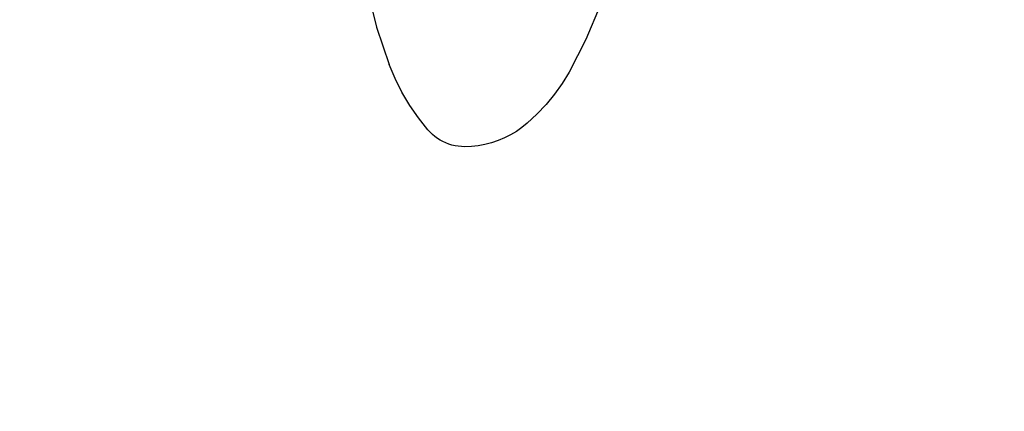
# Model space of a CAD drawing. Units: millimetres. Extents: x 160 to 4920, y 253 to 3606.
# Drawn here: x 1453 to 2359, y 1182 to 1543 of the extents above; entities that cross this region are included whole.
import ezdxf

# ---------------------------------------------------------------- set-up
doc = ezdxf.new("R2010")
doc.units = ezdxf.units.MM
doc.layers.add('Fallskyddsområde', color=7, linetype='Continuous')
doc.layers.add('RB', color=7, linetype='Continuous')

msp = doc.modelspace()

# ---------------------------------------------------------------- linework, layer by layer
at = {"layer": 'Fallskyddsområde'}
msp.add_circle((1899.94, 1753.09), 1500, dxfattribs=at)
at = {"layer": 'RB'}
for p, q in [((1772.23, 1571.06), (1781.21, 1535.81)), ((1987.04, 1555.52), (1974, 1524.34)), ((1781.21, 1535.81), (1792.81, 1501.34)), ((1974, 1524.34), (1958.48, 1494.3)), ((1798.23, 1488.39), (1792.81, 1501.34)), ((1804.54, 1475.85), (1798.23, 1488.39)), ((1958.48, 1494.3), (1952.1, 1483.91)), ((1952.1, 1483.91), (1945.02, 1473.98)), ((1811.71, 1463.77), (1804.54, 1475.85)), ((1945.02, 1473.98), (1937.29, 1464.55)), ((1819.7, 1452.23), (1811.71, 1463.77)), ((1937.29, 1464.55), (1928.93, 1455.66)), ((1828.48, 1441.27), (1819.7, 1452.23)), ((1928.93, 1455.66), (1919.99, 1447.37)), ((1915.09, 1443.42), (1909.93, 1439.83)), ((1919.99, 1447.37), (1915.09, 1443.42)), ((1830.47, 1439.1), (1828.48, 1441.27)), ((1832.61, 1437.06), (1830.47, 1439.1)), ((1834.87, 1435.17), (1832.61, 1437.06)), ((1837.26, 1433.44), (1834.87, 1435.17)), ((1839.75, 1431.86), (1837.26, 1433.44)), ((1898.89, 1433.79), (1893.07, 1431.38)), ((1904.51, 1436.61), (1898.89, 1433.79)), ((1909.93, 1439.83), (1904.51, 1436.61)), ((1842.34, 1430.46), (1839.75, 1431.86)), ((1845.03, 1429.23), (1842.34, 1430.46)), ((1847.78, 1428.18), (1845.03, 1429.23)), ((1850.6, 1427.32), (1847.78, 1428.18)), ((1853.47, 1426.65), (1850.6, 1427.32)), ((1856.38, 1426.16), (1853.47, 1426.65)), ((1859.32, 1425.87), (1856.38, 1426.16)), ((1862.27, 1425.78), (1859.32, 1425.87)), ((1868.56, 1426.01), (1862.27, 1425.78)), ((1874.81, 1426.7), (1868.56, 1426.01)), ((1881.01, 1427.82), (1874.81, 1426.7)), ((1887.1, 1429.38), (1881.01, 1427.82)), ((1893.07, 1431.38), (1887.1, 1429.38))]:
    msp.add_line(p, q, dxfattribs=at)

doc.saveas('drawing.dxf')
